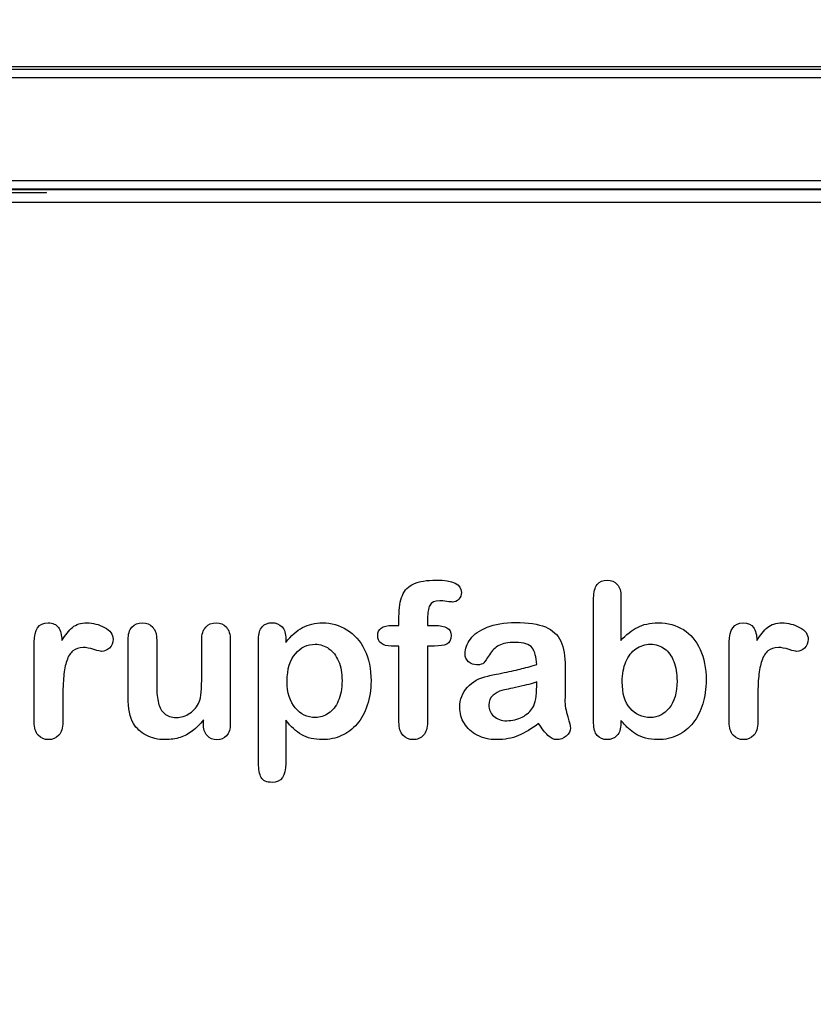
# Model space of a CAD drawing. Units: millimetres. Extents: x 0 to 356, y -13 to 204.
# Drawn here: x 229 to 254, y 0 to 31 of the extents above; entities that cross this region are included whole.
import ezdxf
from ezdxf import colors
from ezdxf.entities.mleader import LeaderData, LeaderLine
from ezdxf.math import Vec2, Vec3

# ---------------------------------------------------------------- set-up
doc = ezdxf.new("R2010")
doc.units = ezdxf.units.MM
for name, color, linetype in [('Default', 7, 'Continuous'), ('P-500', 7, 'Continuous'), ('P-500-PLETINA', 7, 'Continuous'), ('Predeterminado', 7, 'Continuous')]:
    doc.layers.add(name, color=color, linetype=linetype)

# ---------------------------------------------------------------- blocks, each defined once
blk = doc.blocks.new('SE2')
at = {"layer": 'P-500', "color": 7, "linetype": 'Continuous'}
for p, q in [((269.424, 25.502), (185.699, 25.502)), ((270.699, 25.101), (187.399, 25.101))]:
    blk.add_line(p, q, dxfattribs=at)
blk.add_ellipse((229.049, 25.414), major_axis=(1.041, 0), ratio=0.007541, dxfattribs=at)
at = {"layer": 'P-500-PLETINA', "color": 7, "linetype": 'Continuous'}
for p, q in [((269.424, 29.351), (185.614, 29.351)), ((269.424, 29.266), (185.614, 29.266)), ((269.424, 29.011), (185.614, 29.011)), ((269.424, 25.781), (185.614, 25.781)), ((269.424, 25.526), (185.614, 25.526))]:
    blk.add_line(p, q, dxfattribs=at)
blk = doc.blocks.new('_DOT')
at = {"color": 0}
blk.add_line((0, 0), (-1, 0), dxfattribs=at)
at = {"color": 0, "const_width": 0.333}
blk.add_lwpolyline([(-0.1665, 0, 1), (0.1665, 0, 1)], format="xyb", close=True, dxfattribs=at)

msp = doc.modelspace()

# ---------------------------------------------------------------- linework, layer by layer
at = {"layer": 'Default', "color": 7, "linetype": 'Continuous'}
for p, q in [((248.07147, 12.76945), (248.07147, 11.39557)), ((248.07147, 12.76945), (248.07147, 11.39557)), ((240.90931, 11.86211), (241.12488, 11.86211)), ((240.90931, 11.86211), (241.12488, 11.86211)), ((237.58241, 11.44062), (237.58241, 11.33122)), ((237.58241, 11.44062), (237.58241, 11.33122)), ((235.00197, 8.78618), (235.00197, 8.90201)), ((235.00197, 8.78618), (235.00197, 8.90201))]:
    msp.add_line(p, q, dxfattribs=at)
for points, knots in [([(241.12488, 11.86211), (241.12488, 11.9522), (241.12488, 12.04229), (241.12488, 12.13238), (241.12488, 12.41552), (241.16027, 12.63753), (241.30184, 12.97215), (241.42089, 13.0912), (241.59142, 13.16842), (241.76074, 13.24509), (241.99361, 13.28103), (242.81729, 13.28103), (243.07791, 13.15233), (243.07791, 12.81449), (243.05217, 12.74371), (242.99747, 12.68257), (242.94437, 12.62323), (242.8752, 12.5957), (242.76581, 12.5957), (242.70789, 12.60214), (242.53415, 12.62788), (242.46336, 12.63431), (242.24136, 12.63431), (242.13518, 12.58605), (242.04509, 12.393), (242.01935, 12.25786), (242.01935, 12.07768), (242.01935, 12.00582), (242.01935, 11.93397), (242.01935, 11.86211)], [0, 0, 0, 0, 0.05378925, 0.05378925, 0.05378925, 0.17419073, 0.17419073, 0.29459222, 0.29459222, 0.29459222, 0.40806981, 0.40806981, 0.61035595, 0.61035595, 0.67693114, 0.67693114, 0.67693114, 0.7395539, 0.7395539, 0.76950392, 0.76950392, 0.79945393, 0.79945393, 0.87826977, 0.87826977, 0.9570856, 0.9570856, 0.9570856, 1, 1, 1, 1]), ([(241.12488, 11.86211), (241.12488, 11.9522), (241.12488, 12.04229), (241.12488, 12.13238), (241.12488, 12.41552), (241.16027, 12.63753), (241.30184, 12.97215), (241.42089, 13.0912), (241.59142, 13.16842), (241.76074, 13.24509), (241.99361, 13.28103), (242.81729, 13.28103), (243.07791, 13.15233), (243.07791, 12.81449), (243.05217, 12.74371), (242.99747, 12.68257), (242.94437, 12.62323), (242.8752, 12.5957), (242.76581, 12.5957), (242.70789, 12.60214), (242.53415, 12.62788), (242.46336, 12.63431), (242.24136, 12.63431), (242.13518, 12.58605), (242.04509, 12.393), (242.01935, 12.25786), (242.01935, 12.07768), (242.01935, 12.00582), (242.01935, 11.93397), (242.01935, 11.86211)], [0, 0, 0, 0, 0.05378925, 0.05378925, 0.05378925, 0.17419073, 0.17419073, 0.29459222, 0.29459222, 0.29459222, 0.40806981, 0.40806981, 0.61035595, 0.61035595, 0.67693114, 0.67693114, 0.67693114, 0.7395539, 0.7395539, 0.76950392, 0.76950392, 0.79945393, 0.79945393, 0.87826977, 0.87826977, 0.9570856, 0.9570856, 0.9570856, 1, 1, 1, 1]), ([(248.07147, 8.88914), (248.07147, 8.85911), (248.07147, 8.82908), (248.07147, 8.79905), (248.07147, 8.63174), (248.02964, 8.50304), (247.94921, 8.41616), (247.86728, 8.32769), (247.76259, 8.28746), (247.51163, 8.28746), (247.40867, 8.32929), (247.33145, 8.41616), (247.25565, 8.50144), (247.21883, 8.63174), (247.21883, 8.80226), (247.21883, 10.11072), (247.21883, 11.41917), (247.21883, 12.72762), (247.21883, 12.91102), (247.25423, 13.04937), (247.40223, 13.23598), (247.50519, 13.28103), (247.77546, 13.28103), (247.88164, 13.23598), (247.95886, 13.14911), (248.03626, 13.06204), (248.07147, 12.93354), (248.07147, 12.76945)], [0, 0, 0, 0, 0.0127235, 0.0127235, 0.0127235, 0.07083635, 0.07083635, 0.07083635, 0.11959455, 0.11959455, 0.16835275, 0.16835275, 0.16835275, 0.22634304, 0.22634304, 0.22634304, 0.78076822, 0.78076822, 0.78076822, 0.83392302, 0.83392302, 0.88707782, 0.88707782, 0.94282554, 0.94282554, 0.94282554, 1, 1, 1, 1]), ([(248.07147, 8.88914), (248.07147, 8.85911), (248.07147, 8.82908), (248.07147, 8.79905), (248.07147, 8.63174), (248.02964, 8.50304), (247.94921, 8.41616), (247.86728, 8.32769), (247.76259, 8.28746), (247.51163, 8.28746), (247.40867, 8.32929), (247.33145, 8.41616), (247.25565, 8.50144), (247.21883, 8.63174), (247.21883, 8.80226), (247.21883, 10.11072), (247.21883, 11.41917), (247.21883, 12.72762), (247.21883, 12.91102), (247.25423, 13.04937), (247.40223, 13.23598), (247.50519, 13.28103), (247.77546, 13.28103), (247.88164, 13.23598), (247.95886, 13.14911), (248.03626, 13.06204), (248.07147, 12.93354), (248.07147, 12.76945)], [0, 0, 0, 0, 0.0127235, 0.0127235, 0.0127235, 0.07083635, 0.07083635, 0.07083635, 0.11959455, 0.11959455, 0.16835275, 0.16835275, 0.16835275, 0.22634304, 0.22634304, 0.22634304, 0.78076822, 0.78076822, 0.78076822, 0.83392302, 0.83392302, 0.88707782, 0.88707782, 0.94282554, 0.94282554, 0.94282554, 1, 1, 1, 1]), ([(230.60365, 9.58733), (230.60365, 9.33637), (230.60365, 9.0854), (230.60365, 8.83444), (230.60365, 8.65104), (230.5586, 8.51591), (230.47495, 8.4226), (230.39146, 8.32948), (230.27868, 8.28746), (230.02128, 8.28746), (229.9151, 8.33251), (229.74779, 8.51912), (229.70596, 8.65426), (229.70596, 8.83444), (229.70596, 9.66884), (229.70596, 10.50325), (229.70596, 11.33766), (229.70596, 11.73984), (229.85075, 11.94255), (230.29155, 11.94255), (230.39773, 11.89428), (230.46529, 11.80098), (230.53328, 11.70709), (230.56504, 11.5661), (230.57147, 11.38592)], [0, 0, 0, 0, 0.11569699, 0.11569699, 0.11569699, 0.18352213, 0.18352213, 0.18352213, 0.2428466, 0.2428466, 0.30217107, 0.30217107, 0.36149555, 0.36149555, 0.36149555, 0.74623399, 0.74623399, 0.74623399, 0.86909194, 0.86909194, 0.93325109, 0.93325109, 0.93325109, 1, 1, 1, 1]), ([(230.60365, 9.58733), (230.60365, 9.33637), (230.60365, 9.0854), (230.60365, 8.83444), (230.60365, 8.65104), (230.5586, 8.51591), (230.47495, 8.4226), (230.39146, 8.32948), (230.27868, 8.28746), (230.02128, 8.28746), (229.9151, 8.33251), (229.74779, 8.51912), (229.70596, 8.65426), (229.70596, 8.83444), (229.70596, 9.66884), (229.70596, 10.50325), (229.70596, 11.33766), (229.70596, 11.73984), (229.85075, 11.94255), (230.29155, 11.94255), (230.39773, 11.89428), (230.46529, 11.80098), (230.53328, 11.70709), (230.56504, 11.5661), (230.57147, 11.38592)], [0, 0, 0, 0, 0.11569699, 0.11569699, 0.11569699, 0.18352213, 0.18352213, 0.18352213, 0.2428466, 0.2428466, 0.30217107, 0.30217107, 0.36149555, 0.36149555, 0.36149555, 0.74623399, 0.74623399, 0.74623399, 0.86909194, 0.86909194, 0.93325109, 0.93325109, 0.93325109, 1, 1, 1, 1]), ([(230.57147, 11.38592), (230.68087, 11.5661), (230.79026, 11.70445), (230.90287, 11.80098), (231.01575, 11.89773), (231.16993, 11.94255), (231.54637, 11.94255), (231.72977, 11.89428), (231.90674, 11.80098), (232.08754, 11.70564), (232.17379, 11.58219), (232.17379, 11.31513), (232.1384, 11.22504), (232.06118, 11.15426), (231.9857, 11.08508), (231.90352, 11.04808), (231.78125, 11.04808), (231.70403, 11.06739), (231.57533, 11.10921), (231.44954, 11.1501), (231.33724, 11.17035), (231.10879, 11.17035), (231.00262, 11.13495), (230.91896, 11.06739), (230.83373, 10.99855), (230.77096, 10.89364), (230.72591, 10.75851), (230.68054, 10.62241), (230.64547, 10.45928), (230.62939, 10.27266), (230.613, 10.08258), (230.60365, 9.85439), (230.60365, 9.58733)], [0, 0, 0, 0, 0.10368863, 0.10368863, 0.10368863, 0.20579717, 0.20579717, 0.3096662, 0.3096662, 0.3096662, 0.39850102, 0.39850102, 0.46327641, 0.46327641, 0.46327641, 0.53546611, 0.53546611, 0.56487672, 0.56487672, 0.56487672, 0.62125123, 0.62125123, 0.69829639, 0.69829639, 0.69829639, 0.77008272, 0.77008272, 0.77008272, 0.86661423, 0.86661423, 0.86661423, 1, 1, 1, 1]), ([(230.57147, 11.38592), (230.68087, 11.5661), (230.79026, 11.70445), (230.90287, 11.80098), (231.01575, 11.89773), (231.16993, 11.94255), (231.54637, 11.94255), (231.72977, 11.89428), (231.90674, 11.80098), (232.08754, 11.70564), (232.17379, 11.58219), (232.17379, 11.31513), (232.1384, 11.22504), (232.06118, 11.15426), (231.9857, 11.08508), (231.90352, 11.04808), (231.78125, 11.04808), (231.70403, 11.06739), (231.57533, 11.10921), (231.44954, 11.1501), (231.33724, 11.17035), (231.10879, 11.17035), (231.00262, 11.13495), (230.91896, 11.06739), (230.83373, 10.99855), (230.77096, 10.89364), (230.72591, 10.75851), (230.68054, 10.62241), (230.64547, 10.45928), (230.62939, 10.27266), (230.613, 10.08258), (230.60365, 9.85439), (230.60365, 9.58733)], [0, 0, 0, 0, 0.10368863, 0.10368863, 0.10368863, 0.20579717, 0.20579717, 0.3096662, 0.3096662, 0.3096662, 0.39850102, 0.39850102, 0.46327641, 0.46327641, 0.46327641, 0.53546611, 0.53546611, 0.56487672, 0.56487672, 0.56487672, 0.62125123, 0.62125123, 0.69829639, 0.69829639, 0.69829639, 0.77008272, 0.77008272, 0.77008272, 0.86661423, 0.86661423, 0.86661423, 1, 1, 1, 1]), ([(235.00197, 8.90201), (234.8958, 8.76687), (234.78318, 8.65104), (234.66414, 8.56095), (234.54354, 8.46969), (234.41639, 8.40008), (234.27482, 8.35503), (234.13617, 8.31092), (233.97559, 8.28746), (233.57984, 8.28746), (233.38357, 8.33251), (233.21304, 8.4226), (233.04, 8.51402), (232.90738, 8.63495), (232.81407, 8.79261), (232.70165, 8.98256), (232.64676, 9.25915), (232.64676, 9.61951), (232.64676, 10.21475), (232.64676, 10.80999), (232.64676, 11.40522), (232.64676, 11.5854), (232.68537, 11.72054), (232.76581, 11.80741), (232.84785, 11.89602), (232.95564, 11.94255), (233.22591, 11.94255), (233.33531, 11.8975), (233.41574, 11.80741), (233.49761, 11.71572), (233.54123, 11.58219), (233.54123, 11.40522), (233.54123, 10.92367), (233.54123, 10.44212), (233.54123, 9.96057), (233.54123, 9.75143), (233.56053, 9.57446), (233.63132, 9.29132), (233.69245, 9.17871), (233.78254, 9.10149), (233.87766, 9.01996), (233.99811, 8.97923), (234.30378, 8.97923), (234.44856, 9.02427), (234.58048, 9.11436), (234.71459, 9.20595), (234.81214, 9.3235), (234.87327, 9.46829), (234.92718, 9.59596), (234.95049, 9.87691), (234.95049, 10.30806), (234.95049, 10.67378), (234.95049, 11.0395), (234.95049, 11.40522), (234.95049, 11.58219), (234.99232, 11.71732), (235.15963, 11.8975), (235.26581, 11.94255), (235.53608, 11.94255), (235.64226, 11.8975), (235.72269, 11.80741), (235.80296, 11.71751), (235.84496, 11.5854), (235.84496, 11.40522), (235.84496, 10.53543), (235.84496, 9.66563), (235.84496, 8.79583), (235.84496, 8.62208), (235.80635, 8.49338), (235.72913, 8.40973), (235.65031, 8.32434), (235.54895, 8.28103), (235.30442, 8.28103), (235.20146, 8.32607), (235.12102, 8.41295), (235.04046, 8.49995), (235.00197, 8.6253), (235.00197, 8.78618)], [0, 0, 0, 0, 0.02658517, 0.02658517, 0.02658517, 0.0510291, 0.0510291, 0.0510291, 0.07843383, 0.07843383, 0.11122163, 0.11122163, 0.11122163, 0.1416708, 0.1416708, 0.1416708, 0.18879077, 0.18879077, 0.18879077, 0.28741233, 0.28741233, 0.28741233, 0.3111147, 0.3111147, 0.3111147, 0.33068634, 0.33068634, 0.35121269, 0.35121269, 0.35121269, 0.37502914, 0.37502914, 0.37502914, 0.4548029, 0.4548029, 0.4548029, 0.4801566, 0.4801566, 0.5055103, 0.5055103, 0.5055103, 0.52934472, 0.52934472, 0.55268259, 0.55268259, 0.55268259, 0.57841283, 0.57841283, 0.57841283, 0.62517555, 0.62517555, 0.62517555, 0.68577598, 0.68577598, 0.68577598, 0.70703253, 0.70703253, 0.72828908, 0.72828908, 0.74954563, 0.74954563, 0.74954563, 0.77332849, 0.77332849, 0.77332849, 0.91740562, 0.91740562, 0.91740562, 0.94018044, 0.94018044, 0.94018044, 0.95901246, 0.95901246, 0.97784448, 0.97784448, 0.97784448, 1, 1, 1, 1]), ([(235.00197, 8.90201), (234.8958, 8.76687), (234.78318, 8.65104), (234.66414, 8.56095), (234.54354, 8.46969), (234.41639, 8.40008), (234.27482, 8.35503), (234.13617, 8.31092), (233.97559, 8.28746), (233.57984, 8.28746), (233.38357, 8.33251), (233.21304, 8.4226), (233.04, 8.51402), (232.90738, 8.63495), (232.81407, 8.79261), (232.70165, 8.98256), (232.64676, 9.25915), (232.64676, 9.61951), (232.64676, 10.21475), (232.64676, 10.80999), (232.64676, 11.40522), (232.64676, 11.5854), (232.68537, 11.72054), (232.76581, 11.80741), (232.84785, 11.89602), (232.95564, 11.94255), (233.22591, 11.94255), (233.33531, 11.8975), (233.41574, 11.80741), (233.49761, 11.71572), (233.54123, 11.58219), (233.54123, 11.40522), (233.54123, 10.92367), (233.54123, 10.44212), (233.54123, 9.96057), (233.54123, 9.75143), (233.56053, 9.57446), (233.63132, 9.29132), (233.69245, 9.17871), (233.78254, 9.10149), (233.87766, 9.01996), (233.99811, 8.97923), (234.30378, 8.97923), (234.44856, 9.02427), (234.58048, 9.11436), (234.71459, 9.20595), (234.81214, 9.3235), (234.87327, 9.46829), (234.92718, 9.59596), (234.95049, 9.87691), (234.95049, 10.30806), (234.95049, 10.67378), (234.95049, 11.0395), (234.95049, 11.40522), (234.95049, 11.58219), (234.99232, 11.71732), (235.15963, 11.8975), (235.26581, 11.94255), (235.53608, 11.94255), (235.64226, 11.8975), (235.72269, 11.80741), (235.80296, 11.71751), (235.84496, 11.5854), (235.84496, 11.40522), (235.84496, 10.53543), (235.84496, 9.66563), (235.84496, 8.79583), (235.84496, 8.62208), (235.80635, 8.49338), (235.72913, 8.40973), (235.65031, 8.32434), (235.54895, 8.28103), (235.30442, 8.28103), (235.20146, 8.32607), (235.12102, 8.41295), (235.04046, 8.49995), (235.00197, 8.6253), (235.00197, 8.78618)], [0, 0, 0, 0, 0.02658517, 0.02658517, 0.02658517, 0.0510291, 0.0510291, 0.0510291, 0.07843383, 0.07843383, 0.11122163, 0.11122163, 0.11122163, 0.1416708, 0.1416708, 0.1416708, 0.18879077, 0.18879077, 0.18879077, 0.28741233, 0.28741233, 0.28741233, 0.3111147, 0.3111147, 0.3111147, 0.33068634, 0.33068634, 0.35121269, 0.35121269, 0.35121269, 0.37502914, 0.37502914, 0.37502914, 0.4548029, 0.4548029, 0.4548029, 0.4801566, 0.4801566, 0.5055103, 0.5055103, 0.5055103, 0.52934472, 0.52934472, 0.55268259, 0.55268259, 0.55268259, 0.57841283, 0.57841283, 0.57841283, 0.62517555, 0.62517555, 0.62517555, 0.68577598, 0.68577598, 0.68577598, 0.70703253, 0.70703253, 0.72828908, 0.72828908, 0.74954563, 0.74954563, 0.74954563, 0.77332849, 0.77332849, 0.77332849, 0.91740562, 0.91740562, 0.91740562, 0.94018044, 0.94018044, 0.94018044, 0.95901246, 0.95901246, 0.97784448, 0.97784448, 0.97784448, 1, 1, 1, 1]), ([(237.58241, 8.89557), (237.58241, 8.44405), (237.58241, 7.99253), (237.58241, 7.541), (237.58241, 7.14525), (237.43762, 6.94898), (236.98074, 6.94898), (236.86813, 7.00046), (236.81343, 7.10342), (236.76006, 7.20387), (236.72977, 7.35439), (236.72977, 7.54744), (236.72977, 8.84409), (236.72977, 10.14075), (236.72977, 11.4374), (236.72977, 11.60793), (236.76838, 11.73663), (236.84239, 11.82028), (236.9194, 11.90734), (237.01935, 11.94898), (237.27675, 11.94898), (237.38293, 11.90394), (237.5438, 11.73019), (237.58241, 11.60471), (237.58241, 11.44062)], [0, 0, 0, 0, 0.16062028, 0.16062028, 0.16062028, 0.25172286, 0.25172286, 0.30597496, 0.30597496, 0.30597496, 0.36006489, 0.36006489, 0.36006489, 0.82130476, 0.82130476, 0.82130476, 0.86965558, 0.86965558, 0.86965558, 0.91456416, 0.91456416, 0.95728208, 0.95728208, 1, 1, 1, 1]), ([(237.58241, 8.89557), (237.58241, 8.44405), (237.58241, 7.99253), (237.58241, 7.541), (237.58241, 7.14525), (237.43762, 6.94898), (236.98074, 6.94898), (236.86813, 7.00046), (236.81343, 7.10342), (236.76006, 7.20387), (236.72977, 7.35439), (236.72977, 7.54744), (236.72977, 8.84409), (236.72977, 10.14075), (236.72977, 11.4374), (236.72977, 11.60793), (236.76838, 11.73663), (236.84239, 11.82028), (236.9194, 11.90734), (237.01935, 11.94898), (237.27675, 11.94898), (237.38293, 11.90394), (237.5438, 11.73019), (237.58241, 11.60471), (237.58241, 11.44062)], [0, 0, 0, 0, 0.16062028, 0.16062028, 0.16062028, 0.25172286, 0.25172286, 0.30597496, 0.30597496, 0.30597496, 0.36006489, 0.36006489, 0.36006489, 0.82130476, 0.82130476, 0.82130476, 0.86965558, 0.86965558, 0.86965558, 0.91456416, 0.91456416, 0.95728208, 0.95728208, 1, 1, 1, 1]), ([(237.58241, 11.33122), (237.75294, 11.54358), (237.92668, 11.6948), (238.11008, 11.79454), (238.29213, 11.89355), (238.4994, 11.94255), (239.00776, 11.94255), (239.26195, 11.87176), (239.49361, 11.72697), (239.72614, 11.58164), (239.91188, 11.37627), (240.04702, 11.09956), (240.18088, 10.82545), (240.24972, 10.50111), (240.24972, 9.84795), (240.21111, 9.59377), (240.13389, 9.36211), (240.05538, 9.12659), (239.94728, 8.93418), (239.81214, 8.77652), (239.67564, 8.61728), (239.51291, 8.49982), (239.32952, 8.41295), (239.14473, 8.32542), (238.94341, 8.28746), (238.47366, 8.28746), (238.25809, 8.33894), (238.08112, 8.4419), (237.90656, 8.54347), (237.74007, 8.69609), (237.58241, 8.89557)], [0, 0, 0, 0, 0.08798189, 0.08798189, 0.08798189, 0.17013239, 0.17013239, 0.2682566, 0.2682566, 0.2682566, 0.37380003, 0.37380003, 0.37380003, 0.50142993, 0.50142993, 0.59524336, 0.59524336, 0.59524336, 0.67893771, 0.67893771, 0.67893771, 0.75471702, 0.75471702, 0.75471702, 0.82744241, 0.82744241, 0.9155944, 0.9155944, 0.9155944, 1, 1, 1, 1]), ([(237.58241, 11.33122), (237.75294, 11.54358), (237.92668, 11.6948), (238.11008, 11.79454), (238.29213, 11.89355), (238.4994, 11.94255), (239.00776, 11.94255), (239.26195, 11.87176), (239.49361, 11.72697), (239.72614, 11.58164), (239.91188, 11.37627), (240.04702, 11.09956), (240.18088, 10.82545), (240.24972, 10.50111), (240.24972, 9.84795), (240.21111, 9.59377), (240.13389, 9.36211), (240.05538, 9.12659), (239.94728, 8.93418), (239.81214, 8.77652), (239.67564, 8.61728), (239.51291, 8.49982), (239.32952, 8.41295), (239.14473, 8.32542), (238.94341, 8.28746), (238.47366, 8.28746), (238.25809, 8.33894), (238.08112, 8.4419), (237.90656, 8.54347), (237.74007, 8.69609), (237.58241, 8.89557)], [0, 0, 0, 0, 0.08798189, 0.08798189, 0.08798189, 0.17013239, 0.17013239, 0.2682566, 0.2682566, 0.2682566, 0.37380003, 0.37380003, 0.37380003, 0.50142993, 0.50142993, 0.59524336, 0.59524336, 0.59524336, 0.67893771, 0.67893771, 0.67893771, 0.75471702, 0.75471702, 0.75471702, 0.82744241, 0.82744241, 0.9155944, 0.9155944, 0.9155944, 1, 1, 1, 1]), ([(241.12488, 11.21539), (241.0423, 11.21539), (240.95972, 11.21539), (240.87713, 11.21539), (240.742, 11.21539), (240.63904, 11.24435), (240.56504, 11.30548), (240.49295, 11.36503), (240.45886, 11.44383), (240.45886, 11.75593), (240.60686, 11.86211), (240.90931, 11.86211)], [0, 0, 0, 0, 0.16772709, 0.16772709, 0.16772709, 0.39213043, 0.39213043, 0.39213043, 0.58013133, 0.58013133, 1, 1, 1, 1]), ([(241.12488, 11.21539), (241.0423, 11.21539), (240.95972, 11.21539), (240.87713, 11.21539), (240.742, 11.21539), (240.63904, 11.24435), (240.56504, 11.30548), (240.49295, 11.36503), (240.45886, 11.44383), (240.45886, 11.75593), (240.60686, 11.86211), (240.90931, 11.86211)], [0, 0, 0, 0, 0.16772709, 0.16772709, 0.16772709, 0.39213043, 0.39213043, 0.39213043, 0.58013133, 0.58013133, 1, 1, 1, 1]), ([(242.01935, 11.86211), (242.09335, 11.86211), (242.16735, 11.86211), (242.24136, 11.86211), (242.58563, 11.86211), (242.75616, 11.75915), (242.75616, 11.40522), (242.71111, 11.31513), (242.6178, 11.27331), (242.52838, 11.23322), (242.40223, 11.21539), (242.24136, 11.21539), (242.16735, 11.21539), (242.09335, 11.21539), (242.01935, 11.21539)], [0, 0, 0, 0, 0.1208785, 0.1208785, 0.1208785, 0.44055369, 0.44055369, 0.67032023, 0.67032023, 0.67032023, 0.87908609, 0.87908609, 0.87908609, 1, 1, 1, 1]), ([(242.01935, 11.86211), (242.09335, 11.86211), (242.16735, 11.86211), (242.24136, 11.86211), (242.58563, 11.86211), (242.75616, 11.75915), (242.75616, 11.40522), (242.71111, 11.31513), (242.6178, 11.27331), (242.52838, 11.23322), (242.40223, 11.21539), (242.24136, 11.21539), (242.16735, 11.21539), (242.09335, 11.21539), (242.01935, 11.21539)], [0, 0, 0, 0, 0.1208785, 0.1208785, 0.1208785, 0.44055369, 0.44055369, 0.67032023, 0.67032023, 0.67032023, 0.87908609, 0.87908609, 0.87908609, 1, 1, 1, 1]), ([(245.43634, 10.63624), (245.42668, 10.87434), (245.37842, 11.0513), (245.29477, 11.16069), (245.20837, 11.27367), (245.03415, 11.328), (244.7671, 11.33122), (244.54194, 11.33393), (244.36813, 11.29583), (244.25551, 11.2347), (244.13907, 11.17148), (244.03994, 11.07382), (243.95628, 10.94512), (243.87359, 10.81789), (243.81793, 10.73277), (243.78254, 10.69094), (243.74849, 10.6507), (243.67636, 10.62981), (243.46401, 10.62981), (243.37713, 10.66198), (243.22913, 10.79068), (243.19374, 10.87434), (243.19374, 11.13495), (243.24843, 11.28939), (243.36105, 11.4374), (243.47521, 11.58744), (243.6474, 11.71089), (244.12359, 11.90394), (244.41961, 11.9522), (244.77353, 11.95542), (245.16922, 11.95901), (245.48138, 11.90715), (245.70661, 11.81385), (245.93458, 11.7194), (246.09592, 11.57253), (246.28254, 11.16713), (246.32758, 10.89686), (246.32758, 10.3531), (246.32758, 10.17292), (246.32758, 10.02492), (246.32758, 9.87691), (246.32437, 9.71604), (246.32115, 9.53585), (246.31811, 9.36538), (246.35011, 9.18836), (246.40802, 9.00497), (246.46565, 8.82249), (246.49168, 8.70574), (246.49168, 8.56095), (246.44663, 8.4773), (246.35976, 8.40008), (246.27448, 8.32428), (246.17314, 8.28746), (245.97044, 8.28746), (245.87713, 8.33251), (245.78704, 8.41938), (245.69689, 8.50631), (245.59721, 8.62852), (245.49747, 8.79583)], [0, 0, 0, 0, 0.05001678, 0.05001678, 0.05001678, 0.1019909, 0.1019909, 0.1019909, 0.14971045, 0.14971045, 0.14971045, 0.18789784, 0.18789784, 0.18789784, 0.215852, 0.215852, 0.215852, 0.24442135, 0.24442135, 0.26972564, 0.26972564, 0.29502992, 0.29502992, 0.33377711, 0.33377711, 0.33377711, 0.40434191, 0.40434191, 0.47490671, 0.47490671, 0.47490671, 0.56110076, 0.56110076, 0.56110076, 0.63103494, 0.63103494, 0.70096911, 0.70096911, 0.7457813, 0.7457813, 0.7457813, 0.79016983, 0.79016983, 0.79016983, 0.83920472, 0.83920472, 0.83920472, 0.86173174, 0.86173174, 0.89883507, 0.89883507, 0.89883507, 0.93102281, 0.93102281, 0.956773, 0.956773, 0.956773, 1, 1, 1, 1]), ([(245.43634, 10.63624), (245.42668, 10.87434), (245.37842, 11.0513), (245.29477, 11.16069), (245.20837, 11.27367), (245.03415, 11.328), (244.7671, 11.33122), (244.54194, 11.33393), (244.36813, 11.29583), (244.25551, 11.2347), (244.13907, 11.17148), (244.03994, 11.07382), (243.95628, 10.94512), (243.87359, 10.81789), (243.81793, 10.73277), (243.78254, 10.69094), (243.74849, 10.6507), (243.67636, 10.62981), (243.46401, 10.62981), (243.37713, 10.66198), (243.22913, 10.79068), (243.19374, 10.87434), (243.19374, 11.13495), (243.24843, 11.28939), (243.36105, 11.4374), (243.47521, 11.58744), (243.6474, 11.71089), (244.12359, 11.90394), (244.41961, 11.9522), (244.77353, 11.95542), (245.16922, 11.95901), (245.48138, 11.90715), (245.70661, 11.81385), (245.93458, 11.7194), (246.09592, 11.57253), (246.28254, 11.16713), (246.32758, 10.89686), (246.32758, 10.3531), (246.32758, 10.17292), (246.32758, 10.02492), (246.32758, 9.87691), (246.32437, 9.71604), (246.32115, 9.53585), (246.31811, 9.36538), (246.35011, 9.18836), (246.40802, 9.00497), (246.46565, 8.82249), (246.49168, 8.70574), (246.49168, 8.56095), (246.44663, 8.4773), (246.35976, 8.40008), (246.27448, 8.32428), (246.17314, 8.28746), (245.97044, 8.28746), (245.87713, 8.33251), (245.78704, 8.41938), (245.69689, 8.50631), (245.59721, 8.62852), (245.49747, 8.79583)], [0, 0, 0, 0, 0.05001678, 0.05001678, 0.05001678, 0.1019909, 0.1019909, 0.1019909, 0.14971045, 0.14971045, 0.14971045, 0.18789784, 0.18789784, 0.18789784, 0.215852, 0.215852, 0.215852, 0.24442135, 0.24442135, 0.26972564, 0.26972564, 0.29502992, 0.29502992, 0.33377711, 0.33377711, 0.33377711, 0.40434191, 0.40434191, 0.47490671, 0.47490671, 0.47490671, 0.56110076, 0.56110076, 0.56110076, 0.63103494, 0.63103494, 0.70096911, 0.70096911, 0.7457813, 0.7457813, 0.7457813, 0.79016983, 0.79016983, 0.79016983, 0.83920472, 0.83920472, 0.83920472, 0.86173174, 0.86173174, 0.89883507, 0.89883507, 0.89883507, 0.93102281, 0.93102281, 0.956773, 0.956773, 0.956773, 1, 1, 1, 1]), ([(248.07147, 11.39557), (248.23878, 11.57253), (248.41253, 11.70767), (248.58627, 11.80098), (248.76251, 11.89563), (248.98202, 11.94255), (249.53865, 11.94255), (249.80249, 11.87176), (250.25294, 11.58862), (250.42668, 11.3827), (250.55217, 11.11243), (250.67708, 10.84339), (250.73878, 10.52363), (250.73878, 9.88013), (250.70339, 9.63238), (250.6326, 9.40394), (250.5621, 9.1764), (250.46208, 8.97923), (250.19824, 8.64461), (250.04058, 8.51591), (249.85075, 8.4226), (249.66478, 8.33119), (249.45822, 8.28746), (249.09142, 8.28746), (248.96272, 8.30355), (248.71819, 8.3679), (248.61523, 8.41295), (248.52836, 8.46764), (248.44293, 8.52143), (248.3707, 8.57382), (248.24843, 8.68965), (248.168, 8.77331), (248.07147, 8.88914)], [0, 0, 0, 0, 0.08207077, 0.08207077, 0.08207077, 0.16926154, 0.16926154, 0.27062081, 0.27062081, 0.37198009, 0.37198009, 0.37198009, 0.4970888, 0.4970888, 0.58956046, 0.58956046, 0.58956046, 0.67009502, 0.67009502, 0.75062958, 0.75062958, 0.75062958, 0.82816527, 0.82816527, 0.8751235, 0.8751235, 0.92208174, 0.92208174, 0.92208174, 0.96104087, 0.96104087, 1, 1, 1, 1]), ([(248.07147, 11.39557), (248.23878, 11.57253), (248.41253, 11.70767), (248.58627, 11.80098), (248.76251, 11.89563), (248.98202, 11.94255), (249.53865, 11.94255), (249.80249, 11.87176), (250.25294, 11.58862), (250.42668, 11.3827), (250.55217, 11.11243), (250.67708, 10.84339), (250.73878, 10.52363), (250.73878, 9.88013), (250.70339, 9.63238), (250.6326, 9.40394), (250.5621, 9.1764), (250.46208, 8.97923), (250.19824, 8.64461), (250.04058, 8.51591), (249.85075, 8.4226), (249.66478, 8.33119), (249.45822, 8.28746), (249.09142, 8.28746), (248.96272, 8.30355), (248.71819, 8.3679), (248.61523, 8.41295), (248.52836, 8.46764), (248.44293, 8.52143), (248.3707, 8.57382), (248.24843, 8.68965), (248.168, 8.77331), (248.07147, 8.88914)], [0, 0, 0, 0, 0.08207077, 0.08207077, 0.08207077, 0.16926154, 0.16926154, 0.27062081, 0.27062081, 0.37198009, 0.37198009, 0.37198009, 0.4970888, 0.4970888, 0.58956046, 0.58956046, 0.58956046, 0.67009502, 0.67009502, 0.75062958, 0.75062958, 0.75062958, 0.82816527, 0.82816527, 0.8751235, 0.8751235, 0.92208174, 0.92208174, 0.92208174, 0.96104087, 0.96104087, 1, 1, 1, 1]), ([(252.3604, 9.58733), (252.3604, 9.33637), (252.3604, 9.0854), (252.3604, 8.83444), (252.3604, 8.65104), (252.31858, 8.51591), (252.2317, 8.4226), (252.14793, 8.33262), (252.03865, 8.28746), (251.77803, 8.28746), (251.67186, 8.33251), (251.50455, 8.51912), (251.46272, 8.65426), (251.46272, 8.83444), (251.46272, 9.66884), (251.46272, 10.50325), (251.46272, 11.33766), (251.46272, 11.73984), (251.61072, 11.94255), (252.04831, 11.94255), (252.1577, 11.89428), (252.22205, 11.80098), (252.28894, 11.70399), (252.32501, 11.5661), (252.33145, 11.38592)], [0, 0, 0, 0, 0.11570008, 0.11570008, 0.11570008, 0.18361653, 0.18361653, 0.18361653, 0.24393839, 0.24393839, 0.30278898, 0.30278898, 0.36163957, 0.36163957, 0.36163957, 0.74631507, 0.74631507, 0.74631507, 0.8699698, 0.8699698, 0.9331711, 0.9331711, 0.9331711, 1, 1, 1, 1]), ([(252.3604, 9.58733), (252.3604, 9.33637), (252.3604, 9.0854), (252.3604, 8.83444), (252.3604, 8.65104), (252.31858, 8.51591), (252.2317, 8.4226), (252.14793, 8.33262), (252.03865, 8.28746), (251.77803, 8.28746), (251.67186, 8.33251), (251.50455, 8.51912), (251.46272, 8.65426), (251.46272, 8.83444), (251.46272, 9.66884), (251.46272, 10.50325), (251.46272, 11.33766), (251.46272, 11.73984), (251.61072, 11.94255), (252.04831, 11.94255), (252.1577, 11.89428), (252.22205, 11.80098), (252.28894, 11.70399), (252.32501, 11.5661), (252.33145, 11.38592)], [0, 0, 0, 0, 0.11570008, 0.11570008, 0.11570008, 0.18361653, 0.18361653, 0.18361653, 0.24393839, 0.24393839, 0.30278898, 0.30278898, 0.36163957, 0.36163957, 0.36163957, 0.74631507, 0.74631507, 0.74631507, 0.8699698, 0.8699698, 0.9331711, 0.9331711, 0.9331711, 1, 1, 1, 1]), ([(252.33145, 11.38592), (252.43762, 11.5661), (252.54702, 11.70445), (252.66285, 11.80098), (252.7752, 11.8946), (252.92668, 11.94255), (253.30313, 11.94255), (253.48975, 11.89428), (253.66671, 11.80098), (253.845, 11.70697), (253.93376, 11.58219), (253.93376, 11.31513), (253.89515, 11.22504), (253.82115, 11.15426), (253.74547, 11.08187), (253.66027, 11.04808), (253.54123, 11.04808), (253.46079, 11.06739), (253.33531, 11.10921), (253.20693, 11.15201), (253.09721, 11.17035), (252.86877, 11.17035), (252.75937, 11.13495), (252.67572, 11.06739), (252.59049, 10.99855), (252.52771, 10.89364), (252.43762, 10.62337), (252.40545, 10.45928), (252.38614, 10.27266), (252.36654, 10.08319), (252.3604, 9.85439), (252.3604, 9.58733)], [0, 0, 0, 0, 0.1037189, 0.1037189, 0.1037189, 0.2074965, 0.2074965, 0.30951515, 0.30951515, 0.30951515, 0.39820868, 0.39820868, 0.46288104, 0.46288104, 0.46288104, 0.53702891, 0.53702891, 0.56449108, 0.56449108, 0.56449108, 0.62109579, 0.62109579, 0.69845556, 0.69845556, 0.69845556, 0.78255799, 0.78255799, 0.86666043, 0.86666043, 0.86666043, 1, 1, 1, 1]), ([(252.33145, 11.38592), (252.43762, 11.5661), (252.54702, 11.70445), (252.66285, 11.80098), (252.7752, 11.8946), (252.92668, 11.94255), (253.30313, 11.94255), (253.48975, 11.89428), (253.66671, 11.80098), (253.845, 11.70697), (253.93376, 11.58219), (253.93376, 11.31513), (253.89515, 11.22504), (253.82115, 11.15426), (253.74547, 11.08187), (253.66027, 11.04808), (253.54123, 11.04808), (253.46079, 11.06739), (253.33531, 11.10921), (253.20693, 11.15201), (253.09721, 11.17035), (252.86877, 11.17035), (252.75937, 11.13495), (252.67572, 11.06739), (252.59049, 10.99855), (252.52771, 10.89364), (252.43762, 10.62337), (252.40545, 10.45928), (252.38614, 10.27266), (252.36654, 10.08319), (252.3604, 9.85439), (252.3604, 9.58733)], [0, 0, 0, 0, 0.1037189, 0.1037189, 0.1037189, 0.2074965, 0.2074965, 0.30951515, 0.30951515, 0.30951515, 0.39820868, 0.39820868, 0.46288104, 0.46288104, 0.46288104, 0.53702891, 0.53702891, 0.56449108, 0.56449108, 0.56449108, 0.62109579, 0.62109579, 0.69845556, 0.69845556, 0.69845556, 0.78255799, 0.78255799, 0.86666043, 0.86666043, 0.86666043, 1, 1, 1, 1]), ([(239.34239, 10.13109), (239.34239, 10.36919), (239.30699, 10.57189), (239.23299, 10.74242), (239.1595, 10.91177), (239.06246, 11.04486), (238.80506, 11.22504), (238.66349, 11.27331), (238.25809, 11.27331), (238.05217, 11.17356), (237.88164, 10.9773), (237.7127, 10.78286), (237.62424, 10.49467), (237.62424, 9.75465), (237.71111, 9.47794), (238.04573, 9.07897), (238.25809, 8.97923), (238.65706, 8.97923), (238.79541, 9.02427), (238.92089, 9.11114), (239.04855, 9.19952), (239.14933, 9.32672), (239.30378, 9.67421), (239.34239, 9.88335), (239.34239, 10.13109)], [0, 0, 0, 0, 0.09745035, 0.09745035, 0.09745035, 0.17036723, 0.17036723, 0.24328411, 0.24328411, 0.35786778, 0.35786778, 0.35786778, 0.49110802, 0.49110802, 0.61757334, 0.61757334, 0.74403866, 0.74403866, 0.82123178, 0.82123178, 0.82123178, 0.91061589, 0.91061589, 1, 1, 1, 1]), ([(239.34239, 10.13109), (239.34239, 10.36919), (239.30699, 10.57189), (239.23299, 10.74242), (239.1595, 10.91177), (239.06246, 11.04486), (238.80506, 11.22504), (238.66349, 11.27331), (238.25809, 11.27331), (238.05217, 11.17356), (237.88164, 10.9773), (237.7127, 10.78286), (237.62424, 10.49467), (237.62424, 9.75465), (237.71111, 9.47794), (238.04573, 9.07897), (238.25809, 8.97923), (238.65706, 8.97923), (238.79541, 9.02427), (238.92089, 9.11114), (239.04855, 9.19952), (239.14933, 9.32672), (239.30378, 9.67421), (239.34239, 9.88335), (239.34239, 10.13109)], [0, 0, 0, 0, 0.09745035, 0.09745035, 0.09745035, 0.17036723, 0.17036723, 0.24328411, 0.24328411, 0.35786778, 0.35786778, 0.35786778, 0.49110802, 0.49110802, 0.61757334, 0.61757334, 0.74403866, 0.74403866, 0.82123178, 0.82123178, 0.82123178, 0.91061589, 0.91061589, 1, 1, 1, 1]), ([(242.01935, 11.21539), (242.01935, 10.42174), (242.01935, 9.62809), (242.01935, 8.83444), (242.01935, 8.65426), (241.97752, 8.51912), (241.81021, 8.33251), (241.70081, 8.28746), (241.4402, 8.28746), (241.33402, 8.33251), (241.16671, 8.51912), (241.12488, 8.65426), (241.12488, 8.83444), (241.12488, 9.62809), (241.12488, 10.42174), (241.12488, 11.21539)], [0, 0, 0, 0, 0.37439715, 0.37439715, 0.37439715, 0.43952455, 0.43952455, 0.50465196, 0.50465196, 0.5651274, 0.5651274, 0.62560285, 0.62560285, 0.62560285, 1, 1, 1, 1]), ([(242.01935, 11.21539), (242.01935, 10.42174), (242.01935, 9.62809), (242.01935, 8.83444), (242.01935, 8.65426), (241.97752, 8.51912), (241.81021, 8.33251), (241.70081, 8.28746), (241.4402, 8.28746), (241.33402, 8.33251), (241.16671, 8.51912), (241.12488, 8.65426), (241.12488, 8.83444), (241.12488, 9.62809), (241.12488, 10.42174), (241.12488, 11.21539)], [0, 0, 0, 0, 0.37439715, 0.37439715, 0.37439715, 0.43952455, 0.43952455, 0.50465196, 0.50465196, 0.5651274, 0.5651274, 0.62560285, 0.62560285, 0.62560285, 1, 1, 1, 1]), ([(248.1133, 10.0957), (248.1133, 9.73534), (248.19374, 9.45863), (248.35783, 9.2688), (248.52351, 9.07713), (248.73428, 8.97923), (249.22655, 8.97923), (249.42282, 9.07897), (249.5837, 9.27524), (249.74587, 9.47308), (249.82823, 9.75465), (249.82823, 10.35954), (249.79605, 10.56224), (249.72849, 10.73598), (249.66158, 10.90802), (249.56118, 11.03843), (249.43891, 11.13174), (249.31461, 11.2266), (249.16864, 11.27331), (248.8308, 11.27331), (248.67636, 11.22504), (248.54444, 11.13174), (248.41038, 11.03691), (248.30635, 10.90329), (248.15191, 10.54937), (248.1133, 10.34023), (248.1133, 10.0957)], [0, 0, 0, 0, 0.13700578, 0.13700578, 0.13700578, 0.25567408, 0.25567408, 0.35575578, 0.35575578, 0.35575578, 0.49955291, 0.49955291, 0.5928949, 0.5928949, 0.5928949, 0.67015395, 0.67015395, 0.67015395, 0.74369432, 0.74369432, 0.81864893, 0.81864893, 0.81864893, 0.90932447, 0.90932447, 1, 1, 1, 1]), ([(248.1133, 10.0957), (248.1133, 9.73534), (248.19374, 9.45863), (248.35783, 9.2688), (248.52351, 9.07713), (248.73428, 8.97923), (249.22655, 8.97923), (249.42282, 9.07897), (249.5837, 9.27524), (249.74587, 9.47308), (249.82823, 9.75465), (249.82823, 10.35954), (249.79605, 10.56224), (249.72849, 10.73598), (249.66158, 10.90802), (249.56118, 11.03843), (249.43891, 11.13174), (249.31461, 11.2266), (249.16864, 11.27331), (248.8308, 11.27331), (248.67636, 11.22504), (248.54444, 11.13174), (248.41038, 11.03691), (248.30635, 10.90329), (248.15191, 10.54937), (248.1133, 10.34023), (248.1133, 10.0957)], [0, 0, 0, 0, 0.13700578, 0.13700578, 0.13700578, 0.25567408, 0.25567408, 0.35575578, 0.35575578, 0.35575578, 0.49955291, 0.49955291, 0.5928949, 0.5928949, 0.5928949, 0.67015395, 0.67015395, 0.67015395, 0.74369432, 0.74369432, 0.81864893, 0.81864893, 0.81864893, 0.90932447, 0.90932447, 1, 1, 1, 1]), ([(245.49747, 8.79583), (245.27868, 8.6253), (245.06954, 8.49982), (244.86684, 8.41295), (244.6653, 8.32657), (244.43569, 8.28746), (243.95307, 8.28746), (243.75036, 8.33251), (243.57662, 8.4226), (243.39902, 8.51469), (243.26774, 8.63817), (243.17121, 8.79261), (243.07415, 8.94792), (243.02964, 9.11758), (243.02964, 9.54551), (243.11008, 9.75465), (243.26774, 9.92839), (243.42394, 10.10053), (243.63775, 10.21797), (243.91124, 10.2791), (243.96914, 10.29204), (244.11072, 10.32093), (244.33595, 10.36919), (244.56052, 10.41731), (244.75423, 10.45606), (244.9151, 10.49467), (245.07293, 10.53255), (245.24972, 10.58154), (245.43634, 10.63624)], [0, 0, 0, 0, 0.12015825, 0.12015825, 0.12015825, 0.23370077, 0.23370077, 0.33574531, 0.33574531, 0.33574531, 0.42600467, 0.42600467, 0.42600467, 0.51108322, 0.51108322, 0.62452129, 0.62452129, 0.62452129, 0.7454963, 0.7454963, 0.7454963, 0.81601319, 0.81601319, 0.81601319, 0.91226464, 0.91226464, 0.91226464, 1, 1, 1, 1]), ([(245.49747, 8.79583), (245.27868, 8.6253), (245.06954, 8.49982), (244.86684, 8.41295), (244.6653, 8.32657), (244.43569, 8.28746), (243.95307, 8.28746), (243.75036, 8.33251), (243.57662, 8.4226), (243.39902, 8.51469), (243.26774, 8.63817), (243.17121, 8.79261), (243.07415, 8.94792), (243.02964, 9.11758), (243.02964, 9.54551), (243.11008, 9.75465), (243.26774, 9.92839), (243.42394, 10.10053), (243.63775, 10.21797), (243.91124, 10.2791), (243.96914, 10.29204), (244.11072, 10.32093), (244.33595, 10.36919), (244.56052, 10.41731), (244.75423, 10.45606), (244.9151, 10.49467), (245.07293, 10.53255), (245.24972, 10.58154), (245.43634, 10.63624)], [0, 0, 0, 0, 0.12015825, 0.12015825, 0.12015825, 0.23370077, 0.23370077, 0.33574531, 0.33574531, 0.33574531, 0.42600467, 0.42600467, 0.42600467, 0.51108322, 0.51108322, 0.62452129, 0.62452129, 0.62452129, 0.7454963, 0.7454963, 0.7454963, 0.81601319, 0.81601319, 0.81601319, 0.91226464, 0.91226464, 0.91226464, 1, 1, 1, 1]), ([(245.43634, 10.09248), (245.30442, 10.04422), (245.11459, 9.99274), (244.86362, 9.93804), (244.6164, 9.88416), (244.44213, 9.84474), (244.3456, 9.82221), (244.24837, 9.79952), (244.15577, 9.74499), (244.0689, 9.67421), (243.98045, 9.60214), (243.9402, 9.49724), (243.9402, 9.23019), (243.99168, 9.11436), (244.09142, 9.02105)], [0, 0, 0, 0, 0.27292292, 0.27292292, 0.27292292, 0.51698593, 0.51698593, 0.51698593, 0.66250998, 0.66250998, 0.66250998, 0.82515577, 0.82515577, 1, 1, 1, 1]), ([(245.43634, 10.09248), (245.30442, 10.04422), (245.11459, 9.99274), (244.86362, 9.93804), (244.6164, 9.88416), (244.44213, 9.84474), (244.3456, 9.82221), (244.24837, 9.79952), (244.15577, 9.74499), (244.0689, 9.67421), (243.98045, 9.60214), (243.9402, 9.49724), (243.9402, 9.23019), (243.99168, 9.11436), (244.09142, 9.02105)], [0, 0, 0, 0, 0.27292292, 0.27292292, 0.27292292, 0.51698593, 0.51698593, 0.51698593, 0.66250998, 0.66250998, 0.66250998, 0.82515577, 0.82515577, 1, 1, 1, 1]), ([(244.09142, 9.02105), (244.19448, 8.92464), (244.32952, 8.87627), (244.49683, 8.87948), (244.67366, 8.88288), (244.83788, 8.91488), (244.98589, 8.99531), (245.13502, 9.07637), (245.2465, 9.17228), (245.31407, 9.29454), (245.39085, 9.43348), (245.43634, 9.65168), (245.43634, 9.96378), (245.43634, 10.00668), (245.43634, 10.04958), (245.43634, 10.09248)], [0, 0, 0, 0, 0.1990777, 0.1990777, 0.1990777, 0.42830041, 0.42830041, 0.42830041, 0.63165646, 0.63165646, 0.63165646, 0.94195353, 0.94195353, 0.94195353, 1, 1, 1, 1]), ([(244.09142, 9.02105), (244.19448, 8.92464), (244.32952, 8.87627), (244.49683, 8.87948), (244.67366, 8.88288), (244.83788, 8.91488), (244.98589, 8.99531), (245.13502, 9.07637), (245.2465, 9.17228), (245.31407, 9.29454), (245.39085, 9.43348), (245.43634, 9.65168), (245.43634, 9.96378), (245.43634, 10.00668), (245.43634, 10.04958), (245.43634, 10.09248)], [0, 0, 0, 0, 0.1990777, 0.1990777, 0.1990777, 0.42830041, 0.42830041, 0.42830041, 0.63165646, 0.63165646, 0.63165646, 0.94195353, 0.94195353, 0.94195353, 1, 1, 1, 1])]:
    msp.add_open_spline(points, degree=3, knots=knots, dxfattribs=at)

# ---------------------------------------------------------------- block references
at = {"layer": 'Predeterminado'}
msp.add_blockref('SE2', (0, 0), dxfattribs=at)

# ---------------------------------------------------------------- leaders
at = {"layer": 'Predeterminado', "color": 7, "linetype": 'Continuous'}
ml = msp.add_multileader_mtext('Standard', dxfattribs=at)
ml.set_content('{\\pxsm0.9;\\fCalibri|b0||i0||c0|p34;\\W1.;Documento no contractual - Document no contractual - Non-contractual document - Non-contractual document - Documento não contratual\\P}', color=256)
ml.set_leader_properties()
ml.set_arrow_properties(name='DOT')
ml.build(insert=Vec2(0, 0))
ml.multileader.update_dxf_attribs({"leader_type": 0, "has_text_frame": 1, "dogleg_length": 0, "arrow_head_size": 1.8})
ctx = ml.context
ctx.base_point, ctx.char_height, ctx.arrow_head_size, ctx.plane_x_axis, ctx.plane_y_axis = Vec3(306.22662, 35.13378), 1.8, 1.8, Vec3(0, 1), Vec3(-1, 0)
notes = []
notes.append((ctx, [(0, (0, 0, 0), (0, 0), (1, 0), 1, [])]))
ctx.mtext.insert, ctx.mtext.text_direction, ctx.mtext.rotation = Vec3(305.32662, 37.13378), Vec3(0, 1), 1.57079633
ml = msp.add_multileader_mtext('Standard', dxfattribs=at)
ml.set_content('{\\pxsm0.9;\\fArial|b0||i0||c0|p34;\\W1.;Revision: (01 - 09/12/2019)  - Creado: 07/02/2019 - Modificado: 28/02/2024\\P}', color=256)
ml.set_leader_properties()
ml.set_arrow_properties(name='DOT')
ml.build(insert=Vec2(0, 0))
ml.multileader.update_dxf_attribs({"leader_type": 0, "dogleg_length": 0, "arrow_head_size": 1})
ctx = ml.context
ctx.base_point, ctx.char_height, ctx.arrow_head_size, ctx.plane_x_axis, ctx.plane_y_axis = Vec3(292.3282, 14.58763), 1, 1, Vec3(0, 1), Vec3(-1, 0)
notes.append((ctx, [(0, (0, 0, 0), (0, 0), (1, 0), 1, [])]))
ctx.mtext.insert, ctx.mtext.text_direction, ctx.mtext.rotation = Vec3(291.8282, 16.58763), Vec3(0, 1), 1.57079633
for ctx, leaders in notes:
    for number, flags, end, landing, length, lines in leaders:
        leader = LeaderData()
        leader.index, (leader.has_last_leader_line, leader.has_dogleg_vector, leader.attachment_direction) = number, flags
        leader.last_leader_point, leader.dogleg_vector, leader.dogleg_length = Vec3(end), Vec3(landing), length
        for number, points, colour, breaks in lines:
            line = LeaderLine()
            line.index, line.vertices, line.color, line.breaks = number, Vec3.list(points), colors.encode_raw_color(colour), breaks
            leader.lines.append(line)
        ctx.leaders.append(leader)

doc.saveas('drawing.dxf')
